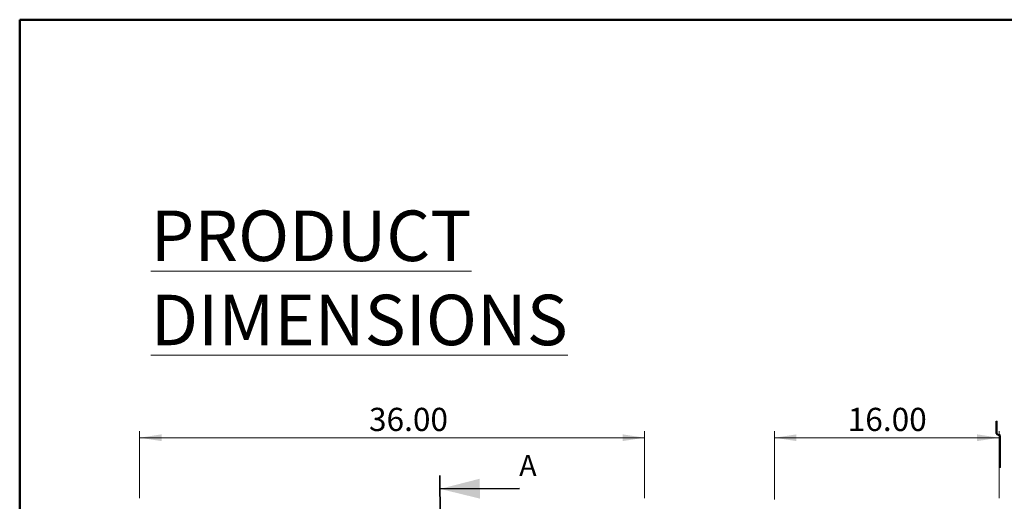
# Model space of a CAD drawing. Units: inches. Extents: x 0.5 to 10.5, y 0.5 to 8.
# Drawn here: x 0.5 to 6.4, y 5.1 to 8 of the extents above; entities that cross this region are included whole.
import ezdxf

# ---------------------------------------------------------------- set-up
doc = ezdxf.new("R2010")
doc.units = ezdxf.units.IN
doc.header["$MEASUREMENT"] = 0
doc.linetypes.add('PHANTOM', pattern=[0.5, 0.25, -0.05, 0.05, -0.05, 0.05, -0.05])
doc.styles.add('SLDTEXTSTYLE0', font='TXT', dxfattribs={"width": 0.75})
doc.dimstyles.new('SLDDIMSTYLE0', dxfattribs={"dimtxt": 0.137795, "dimasz": 0.13, "dimexe": 0, "dimexo": 0.0625, "dimgap": 0.034449, "dimtad": 1, "dimlfac": 12, "dimrnd": 1e-09, "dimzin": 4, "dimdsep": 46, "dimtxsty": 'SLDTEXTSTYLE0', "dimsah": 1, "dimcen": 0.09, "dimadec": 0, "dimazin": 1, "dimtfac": 1, "dimtofl": 0, "dimtmove": 0, "dimatfit": 3, "dimfxl": 1, "dimfrac": 2, "dimtolj": 1, "dimtzin": 12, "dimarcsym": 0})

# ---------------------------------------------------------------- blocks, each defined once
blk = doc.blocks.new('_D')
at = {"color": 7, "linetype": 'Continuous', "lineweight": 0, "transparency": 16777216}
for p, q in [((1.2127, 5.1586), (1.2127, 5.5561)), ((1.2127, 5.5167), (4.2124, 5.5167)), ((4.2124, 5.1586), (4.2124, 5.5561))]:
    blk.add_line(p, q, dxfattribs=at)
at = {"color": 7, "linetype": 'Continuous', "lineweight": 18, "transparency": 16777216}
for points in [[(1.2127, 5.5167), (1.3427, 5.4967), (1.3427, 5.5367)], [(4.2124, 5.5167), (4.0824, 5.5367), (4.0824, 5.4967)]]:
    blk.add_solid(points, dxfattribs=at)
at = {"color": 7, "linetype": 'Continuous', "lineweight": 18, "transparency": 16777216, "insert": (2.5755, 5.6943), "char_height": 0.1378, "attachment_point": 1, "style": 'SLDTEXTSTYLE0'}
blk.add_mtext('36.00', dxfattribs=at)
blk = doc.blocks.new('_D_4')
at = {"color": 7, "linetype": 'Continuous', "lineweight": 0, "transparency": 16777216}
for p, q in [((4.9856, 5.1496), (4.9856, 5.5561)), ((4.9856, 5.5167), (6.3192, 5.5167)), ((6.3192, 5.1586), (6.3192, 5.5561))]:
    blk.add_line(p, q, dxfattribs=at)
at = {"color": 7, "linetype": 'Continuous', "lineweight": 18, "transparency": 16777216}
for points in [[(4.9856, 5.5167), (5.1156, 5.4967), (5.1156, 5.5367)], [(6.3192, 5.5167), (6.1892, 5.5367), (6.1892, 5.4967)]]:
    blk.add_solid(points, dxfattribs=at)
at = {"color": 7, "linetype": 'Continuous', "lineweight": 18, "transparency": 16777216, "insert": (5.42, 5.6943), "char_height": 0.1378, "attachment_point": 1, "style": 'SLDTEXTSTYLE0'}
blk.add_mtext('16.00', dxfattribs=at)

msp = doc.modelspace()

# ---------------------------------------------------------------- linework, layer by layer
at = {"color": 7, "linetype": 'Continuous', "lineweight": 50}
for p, q in [((0.5, 0.5), (0.5, 8)), ((0.5, 8), (10.5, 8))]:
    msp.add_line(p, q, dxfattribs=at)
at = {"color": 7, "linetype": 'Continuous', "lineweight": 25}
for p, q in [((6.30252, 5.54269), (6.30252, 5.61523)), ((6.30252, 5.61523), (6.30747, 5.61523)), ((6.30747, 5.54269), (6.30747, 5.61523)), ((6.30747, 5.54269), (6.30252, 5.54269)), ((6.31331, 5.53685), (6.31752, 5.53685)), ((6.31331, 5.53685), (6.31331, 5.5319)), ((6.31331, 5.5319), (6.31752, 5.5319)), ((6.31752, 5.5319), (6.31752, 5.53685)), ((6.32335, 5.33894), (6.32335, 5.52606)), ((6.32335, 5.52606), (6.32831, 5.52606)), ((6.32831, 5.33894), (6.32831, 5.52606)), ((6.32831, 5.33894), (6.32335, 5.33894))]:
    msp.add_line(p, q, dxfattribs=at)
at = {"color": 7, "linetype": 'PHANTOM', "lineweight": 35}
msp.add_line((2.99741, 5.29141), (3.01169, 2.96087), dxfattribs=at)
at = {"color": 7, "linetype": 'Continuous', "lineweight": 35}
msp.add_line((3.47032, 5.21556), (2.99789, 5.21267), dxfattribs=at)
at = {"color": 7, "linetype": 'Continuous', "lineweight": 25}
for centre, radius, start, end in [((6.31331, 5.54269), 0.01079, 180, 270), ((6.31331, 5.54269), 0.00583, 180, 270), ((6.31752, 5.52606), 0.01079, 0, 90), ((6.31752, 5.52606), 0.00583, 0, 90)]:
    msp.add_arc(centre, radius, start, end, dxfattribs=at)
at = {"color": 7, "linetype": 'Continuous', "lineweight": 35}
msp.add_solid([(2.99789, 5.21267), (3.23447, 5.15506), (3.23375, 5.27317)], dxfattribs=at)

# ---------------------------------------------------------------- texts
at = {"color": 7, "linetype": 'Continuous', "lineweight": 0, "insert": (1.27878, 6.86629), "char_height": 0.3, "attachment_point": 1, "style": 'SLDTEXTSTYLE0'}
msp.add_mtext('\\LPRODUCT DIMENSIONS', dxfattribs=at)
at = {"color": 7, "linetype": 'Continuous', "insert": (3.46789, 5.41398), "char_height": 0.125, "attachment_point": 1, "style": 'SLDTEXTSTYLE0'}
msp.add_mtext('A', dxfattribs=at)

# ---------------------------------------------------------------- dimensions: what is measured, and where the dimension line sits
at = {"color": 7, "linetype": 'Continuous', "lineweight": 18}
for base, p1, p2, picture, middle in [((4.21236, 5.51668), (1.21269, 5.11923), (4.21236, 5.11923), '_D', (2.80454, 5.51668)), ((6.31922, 5.51668), (4.98564, 5.11023), (6.31922, 5.11923), '_D_4', (5.64913, 5.51668))]:
    dim = msp.add_linear_dim(base=base, p1=p1, p2=p2, dimstyle='SLDDIMSTYLE0', dxfattribs=at)
    dim.commit()
    dim.dimension.update_dxf_attribs({"geometry": picture, "text_midpoint": middle, "dimtype": 160})

doc.saveas('drawing.dxf')
